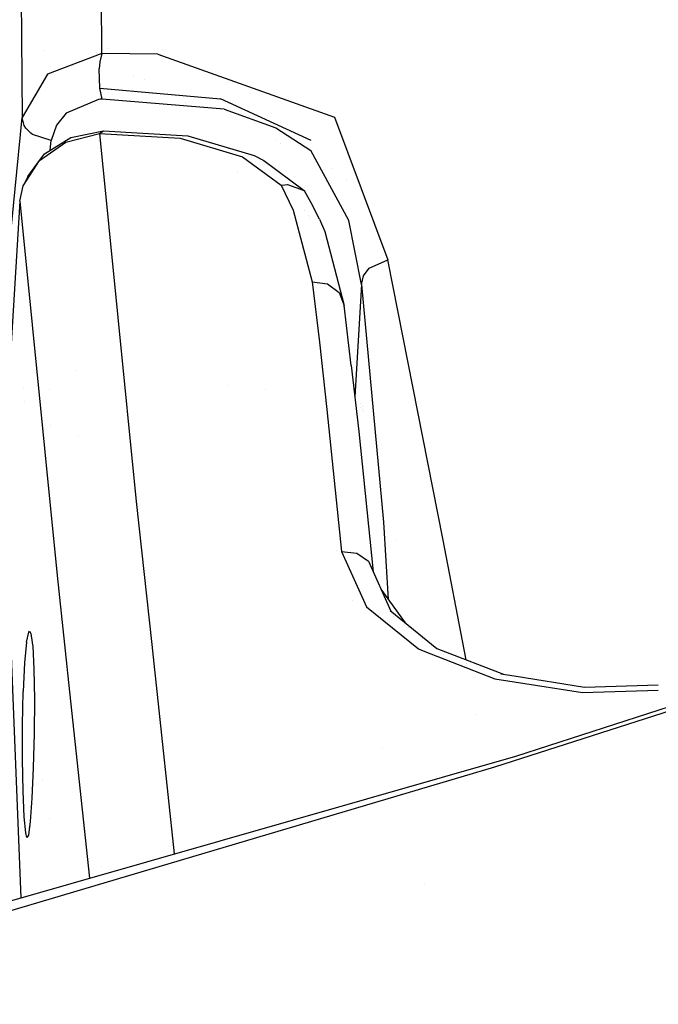
# Model space of a CAD drawing. Units: millimetres. Extents: x -1703 to 8729, y -1492 to 8830.
# Drawn here: x -1103 to -1069, y 2403 to 2454 of the extents above; entities that cross this region are included whole.
import ezdxf

# ---------------------------------------------------------------- set-up
doc = ezdxf.new("R2010")
doc.units = ezdxf.units.MM
doc.layers.add('1', color=7, linetype='CONTINUOUS', true_color=0xffffff)

msp = doc.modelspace()

# ---------------------------------------------------------------- linework, layer by layer
at = {"layer": '1', "color": 18, "linetype": 'CONTINUOUS'}
for p, q in [((-1098.318577, 2452.655554, 1631.461024), (-1098.429799, 2467.892647, 1605.390668)), ((-1098.318577, 2452.655554, 1631.461024), (-1098.429799, 2467.892647, 1605.390668)), ((-1102.585673, 2464.458227, 1602.334976), (-1102.468848, 2449.315548, 1628.150463)), ((-1102.585673, 2464.458227, 1602.334976), (-1102.468848, 2449.315548, 1628.150463)), ((-1098.012945, 2452.911571, 1580.711634), (-1098.012945, 2452.911571, 1580.711634)), ((-1098.012945, 2452.911571, 1580.711634), (-1098.012945, 2452.911571, 1580.711634)), ((-1101.298819, 2452.818173, 1580.804217), (-1101.298819, 2452.818173, 1580.804217)), ((-1101.298819, 2452.818173, 1580.804217), (-1101.298819, 2452.818173, 1580.804217)), ((-1098.318577, 2452.655554, 1631.461024), (-1101.161122, 2451.572657, 1630.212188)), ((-1098.318577, 2452.655554, 1631.461024), (-1101.161122, 2451.572657, 1630.212188)), ((-1098.318577, 2452.655554, 1631.461024), (-1098.433256, 2452.210188, 1631.921411)), ((-1098.318577, 2452.655554, 1631.461024), (-1098.433256, 2452.210188, 1631.921411)), ((-1095.409989, 2452.619076, 1632.507563), (-1098.318577, 2452.655554, 1631.461024)), ((-1095.409989, 2452.619076, 1632.507563), (-1098.318577, 2452.655554, 1631.461024)), ((-1095.409989, 2452.619076, 1632.507563), (-1086.209297, 2449.341297, 1640.733004)), ((-1095.409989, 2452.619076, 1632.507563), (-1086.209297, 2449.341297, 1640.733004)), ((-1095.173259, 2452.864408, 1624.213721), (-1095.173259, 2452.864408, 1624.213721)), ((-1095.173259, 2452.864408, 1624.213721), (-1095.173259, 2452.864408, 1624.213721)), ((-1098.433256, 2452.210188, 1631.921411), (-1098.469973, 2451.853514, 1632.096767)), ((-1098.433256, 2452.210188, 1631.921411), (-1098.469973, 2451.853514, 1632.096767)), ((-1101.161122, 2451.572657, 1630.212188), (-1102.468848, 2449.315548, 1628.150463)), ((-1101.161122, 2451.572657, 1630.212188), (-1102.468848, 2449.315548, 1628.150463)), ((-1098.430395, 2450.842619, 1632.094383), (-1098.469973, 2451.853514, 1632.096767)), ((-1098.430395, 2450.842619, 1632.094383), (-1098.469973, 2451.853514, 1632.096767)), ((-1096.699304, 2451.427711, 1617.941938), (-1096.699304, 2451.427711, 1617.941938)), ((-1096.699304, 2451.427711, 1617.941938), (-1096.699304, 2451.427711, 1617.941938)), ((-1096.106429, 2451.285139, 1620.787648), (-1096.106429, 2451.285139, 1620.787648)), ((-1096.106429, 2451.285139, 1620.787648), (-1096.106429, 2451.285139, 1620.787648)), ((-1098.30308, 2450.273275, 1631.731153), (-1098.430395, 2450.842619, 1632.094383)), ((-1098.30308, 2450.273275, 1631.731153), (-1098.430395, 2450.842619, 1632.094383)), ((-1098.430395, 2450.842619, 1632.094383), (-1092.147708, 2450.279474, 1635.485768)), ((-1098.503947, 2450.258493, 1631.669879), (-1100.183249, 2449.532747, 1630.641103)), ((-1098.503947, 2450.258493, 1631.669879), (-1100.183249, 2449.532747, 1630.641103)), ((-1098.405242, 2450.266123, 1631.703854), (-1098.503947, 2450.258493, 1631.669879)), ((-1098.405242, 2450.266123, 1631.703854), (-1098.503947, 2450.258493, 1631.669879)), ((-1098.30308, 2450.273275, 1631.731153), (-1098.405242, 2450.266123, 1631.703854)), ((-1098.30308, 2450.273275, 1631.731153), (-1098.405242, 2450.266123, 1631.703854)), ((-1091.955304, 2449.747324, 1635.032535), (-1098.30308, 2450.273275, 1631.731153)), ((-1091.955304, 2449.747324, 1635.032535), (-1098.30308, 2450.273275, 1631.731153)), ((-1093.98398, 2450.090485, 1624.100689), (-1093.98398, 2450.090485, 1624.100689)), ((-1093.98398, 2450.090485, 1624.100689), (-1093.98398, 2450.090485, 1624.100689)), ((-1093.983978, 2449.915412, 1623.924095), (-1093.983978, 2449.915412, 1623.924095)), ((-1093.983978, 2449.915412, 1623.924095), (-1093.983978, 2449.915412, 1623.924095)), ((-1087.414265, 2448.115587, 1640.654206), (-1092.147708, 2450.279474, 1635.485768)), ((-1091.598063, 2450.091188, 1635.80718), (-1091.598063, 2450.091188, 1635.80718)), ((-1103.109121, 2442.77215, 1620.972157), (-1102.468848, 2449.315548, 1628.150463)), ((-1103.109121, 2442.77215, 1620.972157), (-1102.468848, 2449.315548, 1628.150463)), ((-1102.365494, 2448.901176, 1628.515959), (-1102.468848, 2449.315548, 1628.150463)), ((-1102.365494, 2448.901176, 1628.515959), (-1102.468848, 2449.315548, 1628.150463)), ((-1100.183249, 2449.532747, 1630.641103), (-1100.692272, 2448.914766, 1629.945755)), ((-1100.183249, 2449.532747, 1630.641103), (-1100.692272, 2448.914766, 1629.945755)), ((-1091.955304, 2449.747324, 1635.032535), (-1089.255333, 2448.780775, 1637.676954)), ((-1091.955304, 2449.747324, 1635.032535), (-1089.255333, 2448.780775, 1637.676954)), ((-1086.209297, 2449.341297, 1640.733004), (-1083.428979, 2441.905022, 1653.883934)), ((-1086.209297, 2449.341297, 1640.733004), (-1083.428979, 2441.905022, 1653.883934)), ((-1102.273822, 2448.753595, 1628.640056), (-1102.365494, 2448.901176, 1628.515959)), ((-1102.273822, 2448.753595, 1628.640056), (-1102.365494, 2448.901176, 1628.515959)), ((-1100.692272, 2448.914766, 1629.945755), (-1100.959778, 2448.120356, 1629.071832)), ((-1100.692272, 2448.914766, 1629.945755), (-1100.959778, 2448.120356, 1629.071832)), ((-1102.02384, 2448.498011, 1628.845096), (-1102.273822, 2448.753595, 1628.640056)), ((-1102.02384, 2448.498011, 1628.845096), (-1102.273822, 2448.753595, 1628.640056)), ((-1101.929307, 2448.429346, 1628.89719), (-1102.02384, 2448.498011, 1628.845096)), ((-1101.929307, 2448.429346, 1628.89719), (-1102.02384, 2448.498011, 1628.845096)), ((-1100.959778, 2448.120356, 1629.071832), (-1101.929307, 2448.429346, 1628.89719)), ((-1100.959778, 2448.120356, 1629.071832), (-1101.929307, 2448.429346, 1628.89719)), ((-1100.189686, 2448.039532, 1632.928491), (-1098.443627, 2448.479414, 1633.586049)), ((-1100.189686, 2448.039532, 1632.928491), (-1098.443627, 2448.479414, 1633.586049)), ((-1099.942207, 2448.273897, 1632.379413), (-1098.241925, 2448.62318, 1633.033872)), ((-1098.443627, 2448.479414, 1633.586049), (-1098.241925, 2448.62318, 1633.033872)), ((-1098.443627, 2448.479414, 1633.586049), (-1098.241925, 2448.62318, 1633.033872)), ((-1098.443627, 2448.479414, 1633.586049), (-1096.5271, 2429.323435, 1671.412468)), ((-1098.443627, 2448.479414, 1633.586049), (-1094.251275, 2448.233604, 1635.908127)), ((-1098.443627, 2448.479414, 1633.586049), (-1096.5271, 2429.323435, 1671.412468)), ((-1098.443627, 2448.479414, 1633.586049), (-1094.251275, 2448.233604, 1635.908127)), ((-1098.241925, 2448.62318, 1633.033872), (-1093.840361, 2448.360205, 1635.403991)), ((-1093.840361, 2448.360205, 1635.403991), (-1090.392113, 2447.340488, 1638.86416)), ((-1089.255333, 2448.780775, 1637.676954), (-1087.445378, 2447.602987, 1640.400052)), ((-1089.255333, 2448.780775, 1637.676954), (-1087.445378, 2447.602987, 1640.400052)), ((-1101.572514, 2447.08395, 1632.000327), (-1100.189686, 2448.039532, 1632.928491)), ((-1101.572514, 2447.08395, 1632.000327), (-1100.189686, 2448.039532, 1632.928491)), ((-1101.310849, 2447.430849, 1631.468654), (-1099.942207, 2448.273897, 1632.379413)), ((-1101.006437, 2447.618359, 1628.520651), (-1100.959778, 2448.120356, 1629.071832)), ((-1101.006437, 2447.618359, 1628.520651), (-1100.959778, 2448.120356, 1629.071832)), ((-1094.251275, 2448.233604, 1635.908127), (-1090.99257, 2447.270155, 1639.267087)), ((-1094.251275, 2448.233604, 1635.908127), (-1090.99257, 2447.270155, 1639.267087)), ((-1089.244061, 2448.120843, 1632.815408), (-1089.244061, 2448.120843, 1632.815408)), ((-1089.244061, 2448.120843, 1632.815408), (-1089.244061, 2448.120843, 1632.815408)), ((-1089.025018, 2447.947026, 1633.134619), (-1089.025018, 2447.947026, 1633.134619)), ((-1089.025018, 2447.947026, 1633.134619), (-1089.025018, 2447.947026, 1633.134619)), ((-1101.572514, 2447.08395, 1632.000327), (-1101.310849, 2447.430849, 1631.468654)), ((-1101.020664, 2447.465297, 1628.352593), (-1101.020664, 2447.465297, 1628.352593)), ((-1101.020664, 2447.465297, 1628.352593), (-1101.020664, 2447.465297, 1628.352593)), ((-1090.99257, 2447.270155, 1639.267087), (-1088.979125, 2445.78743, 1643.223166)), ((-1090.99257, 2447.270155, 1639.267087), (-1088.979125, 2445.78743, 1643.223166)), ((-1090.392113, 2447.340488, 1638.86416), (-1089.886427, 2447.075129, 1638.415098)), ((-1087.447939, 2447.604653, 1634.938046), (-1087.447939, 2447.604653, 1634.938046)), ((-1087.447939, 2447.604653, 1634.938046), (-1087.447939, 2447.604653, 1634.938046)), ((-1085.462332, 2443.958044, 1647.47262), (-1087.445378, 2447.602987, 1640.400052)), ((-1085.462332, 2443.958044, 1647.47262), (-1087.445378, 2447.602987, 1640.400052)), ((-1087.44501, 2447.60231, 1634.942294), (-1087.44501, 2447.60231, 1634.942294)), ((-1087.44501, 2447.60231, 1634.942294), (-1087.44501, 2447.60231, 1634.942294)), ((-1102.414608, 2445.766449, 1630.84662), (-1101.572514, 2447.08395, 1632.000327)), ((-1102.414608, 2445.766449, 1630.84662), (-1101.572514, 2447.08395, 1632.000327)), ((-1102.17905, 2446.241617, 1630.330682), (-1101.572514, 2447.08395, 1632.000327)), ((-1089.886427, 2447.075129, 1638.415098), (-1087.783813, 2445.51897, 1642.785311)), ((-1102.17905, 2446.241617, 1630.330682), (-1102.414608, 2445.766449, 1630.84662)), ((-1091.270358, 2446.439124, 1637.067606), (-1091.270358, 2446.439124, 1637.067606)), ((-1086.290402, 2446.67851, 1636.617262), (-1086.290402, 2446.67851, 1636.617262)), ((-1086.290402, 2446.67851, 1636.617262), (-1086.290402, 2446.67851, 1636.617262)), ((-1102.598906, 2444.961786, 1630.151987), (-1102.414608, 2445.766449, 1630.84662)), ((-1088.979125, 2445.78743, 1643.223166), (-1088.926315, 2445.797682, 1643.213034)), ((-1088.979125, 2445.78743, 1643.223166), (-1088.926315, 2445.797682, 1643.213034)), ((-1088.979125, 2445.78743, 1643.223166), (-1088.360071, 2444.490433, 1646.254182)), ((-1088.979125, 2445.78743, 1643.223166), (-1088.360071, 2444.490433, 1646.254182)), ((-1088.926315, 2445.797682, 1643.213034), (-1088.656664, 2445.822239, 1643.149257)), ((-1088.926315, 2445.797682, 1643.213034), (-1088.656664, 2445.822239, 1643.149257)), ((-1088.656664, 2445.822239, 1643.149257), (-1087.783813, 2445.51897, 1642.785311)), ((-1088.656664, 2445.822239, 1643.149257), (-1087.783813, 2445.51897, 1642.785311)), ((-1086.574695, 2446.002626, 1636.705467), (-1086.574695, 2446.002626, 1636.705467)), ((-1086.574695, 2446.002626, 1636.705467), (-1086.574695, 2446.002626, 1636.705467)), ((-1085.566472, 2446.099294, 1637.667454), (-1085.566472, 2446.099294, 1637.667454)), ((-1085.566472, 2446.099294, 1637.667454), (-1085.566472, 2446.099294, 1637.667454)), ((-1087.783813, 2445.51897, 1642.785311), (-1087.35621, 2444.738626, 1642.345667)), ((-1102.598906, 2444.961786, 1630.151987), (-1103.435159, 2431.258202, 1615.144372)), ((-1102.598906, 2444.961786, 1630.151987), (-1100.652099, 2425.475359, 1669.15369)), ((-1102.598906, 2444.961786, 1630.151987), (-1100.652099, 2425.475359, 1669.15369)), ((-1086.992383, 2444.026947, 1645.804167), (-1087.35621, 2444.738626, 1642.345667)), ((-1088.360071, 2444.490433, 1646.254182), (-1087.370515, 2440.755606, 1654.369235)), ((-1088.360071, 2444.490433, 1646.254182), (-1087.370515, 2440.755606, 1654.369235)), ((-1087.759747, 2444.447753, 1640.589417), (-1087.759747, 2444.447753, 1640.589417)), ((-1087.58183, 2444.213018, 1641.147113), (-1087.58183, 2444.213018, 1641.147113)), ((-1087.509547, 2444.11674, 1641.376271), (-1087.509547, 2444.11674, 1641.376271)), ((-1086.992383, 2444.026947, 1645.804167), (-1086.715102, 2443.374872, 1645.469666)), ((-1084.805608, 2440.619707, 1653.181076), (-1085.462332, 2443.958044, 1647.47262)), ((-1084.805608, 2440.619707, 1653.181076), (-1085.462332, 2443.958044, 1647.47262)), ((-1086.715102, 2443.374872, 1645.469666), (-1085.710049, 2439.530849, 1653.671503)), ((-1084.39815, 2441.479445, 1653.685451), (-1083.428979, 2441.905022, 1653.883934)), ((-1084.39815, 2441.479445, 1653.685451), (-1083.428979, 2441.905022, 1653.883934)), ((-1080.550075, 2427.315474, 1673.744082), (-1083.428979, 2441.905022, 1653.883934)), ((-1080.550075, 2427.315474, 1673.744082), (-1083.428979, 2441.905022, 1653.883934)), ((-1084.694743, 2441.078186, 1653.457046), (-1084.39815, 2441.479445, 1653.685451)), ((-1084.694743, 2441.078186, 1653.457046), (-1084.39815, 2441.479445, 1653.685451)), ((-1083.311667, 2441.310514, 1642.943271), (-1083.311667, 2441.310514, 1642.943271)), ((-1083.311667, 2441.310514, 1642.943271), (-1083.311667, 2441.310514, 1642.943271)), ((-1087.370515, 2440.755606, 1654.369235), (-1086.989641, 2437.611818, 1660.543919)), ((-1087.370515, 2440.755606, 1654.369235), (-1086.579323, 2440.659285, 1654.274225)), ((-1087.370515, 2440.755606, 1654.369235), (-1086.989641, 2437.611818, 1660.543919)), ((-1087.370515, 2440.755606, 1654.369235), (-1086.579323, 2440.659285, 1654.274225)), ((-1086.579323, 2440.659285, 1654.274225), (-1085.967422, 2440.207958, 1654.017091)), ((-1086.579323, 2440.659285, 1654.274225), (-1085.967422, 2440.207958, 1654.017091)), ((-1084.805608, 2440.619707, 1653.181076), (-1085.149317, 2434.767814, 1646.291775)), ((-1084.805608, 2440.619707, 1653.181076), (-1085.149317, 2434.767814, 1646.291775)), ((-1084.805608, 2440.619707, 1653.181076), (-1084.694743, 2441.078186, 1653.457046)), ((-1084.805608, 2440.619707, 1653.181076), (-1084.694743, 2441.078186, 1653.457046)), ((-1084.805608, 2440.619707, 1653.181076), (-1083.660722, 2428.250313, 1670.022845)), ((-1084.805608, 2440.619707, 1653.181076), (-1083.660722, 2428.250313, 1670.022845)), ((-1085.967422, 2440.207958, 1654.017091), (-1085.710049, 2439.530849, 1653.671503)), ((-1085.967422, 2440.207958, 1654.017091), (-1085.710049, 2439.530849, 1653.671503)), ((-1085.332394, 2436.412096, 1659.795046), (-1085.710049, 2439.530849, 1653.671503)), ((-1086.989641, 2437.611818, 1660.543919), (-1086.60078, 2434.11541, 1666.568875)), ((-1086.989641, 2437.611818, 1660.543919), (-1086.60078, 2434.11541, 1666.568875)), ((-1099.689112, 2436.167179, 1615.982228), (-1099.689112, 2436.167179, 1615.982228)), ((-1099.689112, 2436.167179, 1615.982228), (-1099.689112, 2436.167179, 1615.982228)), ((-1097.208308, 2436.132211, 1616.376046), (-1097.208308, 2436.132211, 1616.376046)), ((-1097.208308, 2436.132211, 1616.376046), (-1097.208308, 2436.132211, 1616.376046)), ((-1085.332394, 2436.412096, 1659.795046), (-1084.948063, 2432.960272, 1665.741324)), ((-1097.165236, 2435.701705, 1615.785714), (-1097.165236, 2435.701705, 1615.785714)), ((-1097.165236, 2435.701705, 1615.785714), (-1097.165236, 2435.701705, 1615.785714)), ((-1102.395746, 2435.215426, 1614.629241), (-1102.395746, 2435.215426, 1614.629241)), ((-1102.395746, 2435.215426, 1614.629241), (-1102.395746, 2435.215426, 1614.629241)), ((-1101.612084, 2435.084266, 1614.736321), (-1101.612084, 2435.084266, 1614.736321)), ((-1101.612084, 2435.084266, 1614.736321), (-1101.612084, 2435.084266, 1614.736321)), ((-1101.065125, 2435.171991, 1614.822563), (-1101.065125, 2435.171991, 1614.822563)), ((-1101.065125, 2435.171991, 1614.822563), (-1101.065125, 2435.171991, 1614.822563)), ((-1091.70448, 2435.344567, 1619.973476), (-1091.70448, 2435.344567, 1619.973476)), ((-1089.821082, 2435.151198, 1654.337881), (-1089.821082, 2435.151198, 1654.337881)), ((-1089.821082, 2435.151198, 1654.337881), (-1089.821082, 2435.151198, 1654.337881)), ((-1102.362435, 2434.544657, 1613.937398), (-1102.362435, 2434.544657, 1613.937398)), ((-1102.362435, 2434.544657, 1613.937398), (-1102.362435, 2434.544657, 1613.937398)), ((-1086.60078, 2434.11541, 1666.568875), (-1085.837722, 2426.717281, 1677.821875)), ((-1086.60078, 2434.11541, 1666.568875), (-1085.837722, 2426.717281, 1677.821875)), ((-1084.878394, 2434.441486, 1631.230997), (-1084.878394, 2434.441486, 1631.230997)), ((-1084.878394, 2434.441486, 1631.230997), (-1084.878394, 2434.441486, 1631.230997)), ((-1084.842115, 2434.204031, 1630.663614), (-1084.842115, 2434.204031, 1630.663614)), ((-1084.842115, 2434.204031, 1630.663614), (-1084.842115, 2434.204031, 1630.663614)), ((-1084.75834, 2434.094612, 1630.814942), (-1084.75834, 2434.094612, 1630.814942)), ((-1084.75834, 2434.094612, 1630.814942), (-1084.75834, 2434.094612, 1630.814942)), ((-1084.748784, 2434.274505, 1631.458281), (-1084.748784, 2434.274505, 1631.458281)), ((-1084.748784, 2434.274505, 1631.458281), (-1084.748784, 2434.274505, 1631.458281)), ((-1084.697936, 2434.015719, 1630.924053), (-1084.697936, 2434.015719, 1630.924053)), ((-1084.697936, 2434.015719, 1630.924053), (-1084.697936, 2434.015719, 1630.924053)), ((-1101.413908, 2433.100634, 1611.236995), (-1101.413908, 2433.100634, 1611.236995)), ((-1101.309772, 2433.046904, 1611.156516), (-1101.309772, 2433.046904, 1611.156516)), ((-1100.985306, 2433.298068, 1612.441214), (-1100.985306, 2433.298068, 1612.441214)), ((-1100.985306, 2433.298068, 1612.441214), (-1100.985306, 2433.298068, 1612.441214)), ((-1084.948063, 2432.960272, 1665.741324), (-1084.196545, 2425.662987, 1676.839328)), ((-1099.546396, 2432.7823, 1611.701969), (-1099.546396, 2432.7823, 1611.701969)), ((-1099.546396, 2432.7823, 1611.701969), (-1099.546396, 2432.7823, 1611.701969)), ((-1102.521041, 2408.693811, 1640.150312), (-1103.435159, 2431.258202, 1615.144372)), ((-1096.5271, 2429.323435, 1671.412468), (-1095.724959, 2421.872488, 1680.859246)), ((-1096.5271, 2429.323435, 1671.412468), (-1095.724959, 2421.872488, 1680.859246)), ((-1083.660722, 2428.250313, 1670.022845), (-1083.409129, 2424.218796, 1673.472518)), ((-1083.660722, 2428.250313, 1670.022845), (-1083.409129, 2424.218796, 1673.472518)), ((-1082.996641, 2427.309735, 1639.999324), (-1082.996641, 2427.309735, 1639.999324)), ((-1082.996641, 2427.309735, 1639.999324), (-1082.996641, 2427.309735, 1639.999324)), ((-1079.458396, 2421.626441, 1679.06189), (-1080.550075, 2427.315474, 1673.744082)), ((-1079.458396, 2421.626441, 1679.06189), (-1080.550075, 2427.315474, 1673.744082)), ((-1086.083762, 2426.777268, 1667.357547), (-1086.083762, 2426.777268, 1667.357547)), ((-1086.083762, 2426.777268, 1667.357547), (-1086.083762, 2426.777268, 1667.357547)), ((-1085.837722, 2426.717281, 1677.821875), (-1084.548593, 2423.834085, 1682.098985)), ((-1085.837722, 2426.717281, 1677.821875), (-1085.047364, 2426.631212, 1677.70803)), ((-1085.837722, 2426.717281, 1677.821875), (-1084.548593, 2423.834085, 1682.098985)), ((-1085.837722, 2426.717281, 1677.821875), (-1085.047364, 2426.631212, 1677.70803)), ((-1085.047364, 2426.631212, 1677.70803), (-1084.440112, 2426.218748, 1677.382231)), ((-1085.047364, 2426.631212, 1677.70803), (-1084.440112, 2426.218748, 1677.382231)), ((-1085.527519, 2426.023498, 1667.647966), (-1085.527519, 2426.023498, 1667.647966)), ((-1084.440112, 2426.218748, 1677.382231), (-1083.276481, 2423.616149, 1680.257266)), ((-1100.652099, 2425.475359, 1669.15369), (-1100.144085, 2420.729942, 1675.178586)), ((-1100.652099, 2425.475359, 1669.15369), (-1100.144085, 2420.729942, 1675.178586)), ((-1085.099312, 2425.065794, 1645.27245), (-1085.099312, 2425.065794, 1645.27245)), ((-1085.099312, 2425.065794, 1645.27245), (-1085.099312, 2425.065794, 1645.27245)), ((-1083.796786, 2424.750834, 1677.291165), (-1082.529608, 2423.011703, 1679.606566)), ((-1085.269521, 2424.164463, 1670.280888), (-1085.269521, 2424.164463, 1670.280888)), ((-1084.548593, 2423.834085, 1682.098985), (-1081.834316, 2421.643972, 1685.474277)), ((-1084.548593, 2423.834085, 1682.098985), (-1081.834316, 2421.643972, 1685.474277)), ((-1083.375213, 2423.675324, 1673.937553), (-1083.375213, 2423.675324, 1673.937553)), ((-1083.375213, 2423.675324, 1673.937553), (-1083.375213, 2423.675324, 1673.937553)), ((-1083.312154, 2423.64502, 1681.301236), (-1080.877304, 2421.67449, 1684.417129)), ((-1083.147451, 2423.32756, 1680.576066), (-1083.147451, 2423.32756, 1680.576066)), ((-1083.338332, 2423.084347, 1674.443239), (-1083.338332, 2423.084347, 1674.443239)), ((-1083.338332, 2423.084347, 1674.443239), (-1083.338332, 2423.084347, 1674.443239)), ((-1082.365228, 2422.786101, 1679.906922), (-1082.365228, 2422.786101, 1679.906922)), ((-1102.247357, 2422.000885, 1650.189996), (-1102.131248, 2422.52636, 1651.913881)), ((-1102.247357, 2422.000885, 1650.189996), (-1102.131248, 2422.52636, 1651.913881)), ((-1102.131248, 2422.52636, 1651.913881), (-1102.090597, 2422.569513, 1652.539015)), ((-1102.131248, 2422.52636, 1651.913881), (-1102.090597, 2422.569513, 1652.539015)), ((-1102.090597, 2422.569513, 1652.539015), (-1102.017283, 2422.451735, 1653.710485)), ((-1102.090597, 2422.569513, 1652.539015), (-1102.017283, 2422.451735, 1653.710485)), ((-1102.017283, 2422.451735, 1653.710485), (-1101.949999, 2421.981921, 1654.888214)), ((-1076.757312, 2416.059494, 1746.472359), (-1057.152766, 2422.407178, 1746.362335)), ((-1102.247357, 2422.000885, 1650.189996), (-1102.348804, 2420.932055, 1648.732662)), ((-1102.247357, 2422.000885, 1650.189996), (-1102.348804, 2420.932055, 1648.732662)), ((-1101.947668, 2421.965648, 1654.929008), (-1101.921916, 2421.785831, 1655.379772)), ((-1101.921916, 2421.785831, 1655.379772), (-1101.857901, 2420.601845, 1656.735778)), ((-1095.724957, 2421.872467, 1680.859273), (-1095.583211, 2420.555816, 1682.528605)), ((-1095.724957, 2421.872467, 1680.859273), (-1095.583211, 2420.555816, 1682.528605)), ((-1081.834316, 2421.643972, 1685.474277), (-1081.596865, 2421.551586, 1685.622356)), ((-1081.834316, 2421.643972, 1685.474277), (-1081.596865, 2421.551586, 1685.622356)), ((-1080.877304, 2421.67449, 1684.417129), (-1080.646478, 2421.584853, 1684.564661)), ((-1077.84915, 2415.517092, 1748.242021), (-1057.979107, 2421.874285, 1748.246551)), ((-1077.84915, 2415.517092, 1748.242021), (-1057.979107, 2421.874285, 1748.246551)), ((-1081.693652, 2421.601541, 1682.058459), (-1081.693652, 2421.601541, 1682.058459)), ((-1081.595876, 2421.551201, 1685.622972), (-1077.862263, 2420.098543, 1687.951326)), ((-1081.595876, 2421.551201, 1685.622972), (-1077.862263, 2420.098543, 1687.951326)), ((-1080.645522, 2421.584482, 1684.565273), (-1077.414568, 2420.329805, 1686.630342)), ((-1079.354112, 2421.082989, 1679.569881), (-1079.458322, 2421.626057, 1679.06225)), ((-1079.354112, 2421.082989, 1679.569881), (-1079.458322, 2421.626057, 1679.06225)), ((-1102.348804, 2420.932055, 1648.732662), (-1102.42188, 2419.439554, 1647.708178)), ((-1102.348804, 2420.932055, 1648.732662), (-1102.42188, 2419.439554, 1647.708178)), ((-1100.144093, 2420.730022, 1651.205109), (-1100.144093, 2420.730022, 1651.205109)), ((-1100.144078, 2420.729877, 1675.178669), (-1100.106374, 2420.377679, 1675.625829)), ((-1100.144078, 2420.729877, 1675.178669), (-1100.106374, 2420.377679, 1675.625829)), ((-1079.315988, 2420.884314, 1679.755591), (-1079.315988, 2420.884314, 1679.755591)), ((-1079.315988, 2420.884314, 1679.755591), (-1079.315988, 2420.884314, 1679.755591)), ((-1101.857901, 2420.601845, 1656.735778), (-1101.83239, 2419.031143, 1657.624602)), ((-1100.106371, 2420.377656, 1675.625857), (-1098.964427, 2409.710624, 1689.16898)), ((-1100.106371, 2420.377656, 1675.625857), (-1098.964427, 2409.710624, 1689.16898)), ((-1095.583207, 2420.555781, 1682.52865), (-1095.550409, 2420.251122, 1682.914915)), ((-1095.583207, 2420.555781, 1682.52865), (-1095.550409, 2420.251122, 1682.914915)), ((-1095.550407, 2420.251106, 1682.914936), (-1094.551481, 2410.972256, 1694.679243)), ((-1095.550407, 2420.251106, 1682.914936), (-1094.551481, 2410.972256, 1694.679243)), ((-1077.862263, 2420.098543, 1687.951326), (-1076.854545, 2419.94064, 1688.218685)), ((-1077.862263, 2420.098543, 1687.951326), (-1076.854545, 2419.94064, 1688.218685)), ((-1077.547312, 2420.35079, 1687.368155), (-1076.855259, 2420.241386, 1687.553819)), ((-1076.85288, 2420.24101, 1687.554458), (-1073.196292, 2419.662952, 1688.535452)), ((-1076.852322, 2419.940291, 1688.219275), (-1073.28999, 2419.382095, 1689.1644)), ((-1076.852322, 2419.940291, 1688.219275), (-1073.28999, 2419.382095, 1689.1644)), ((-1073.196292, 2419.662952, 1688.535452), (-1069.34468, 2419.779314, 1688.415651)), ((-1102.458835, 2417.692661, 1647.233844), (-1102.42188, 2419.439554, 1647.708178)), ((-1102.458835, 2417.692661, 1647.233844), (-1102.42188, 2419.439554, 1647.708178)), ((-1073.28999, 2419.382095, 1689.1644), (-1069.344023, 2419.501348, 1689.041797)), ((-1073.28999, 2419.382095, 1689.1644), (-1069.344023, 2419.501348, 1689.041797)), ((-1101.83239, 2419.031143, 1657.624602), (-1101.845503, 2417.250633, 1657.943606)), ((-1078.823337, 2418.240606, 1682.15928), (-1078.823337, 2418.240606, 1682.15928)), ((-1078.823337, 2418.240606, 1682.15928), (-1078.823337, 2418.240606, 1682.15928)), ((-1102.458358, 2415.88974, 1647.363067), (-1102.458835, 2417.692661, 1647.233844)), ((-1102.458358, 2415.88974, 1647.363067), (-1102.458835, 2417.692661, 1647.233844)), ((-1101.845503, 2417.250633, 1657.943606), (-1101.891994, 2415.463448, 1657.655716)), ((-1119.512677, 2403.836012, 1746.207952), (-1076.757312, 2416.059494, 1746.472359)), ((-1083.686871, 2416.458916, 1681.655821), (-1083.686871, 2416.458916, 1681.655821)), ((-1083.686871, 2416.458916, 1681.655821), (-1083.686871, 2416.458916, 1681.655821)), ((-1119.510412, 2403.145313, 1748.242021), (-1077.84915, 2415.517092, 1748.242021)), ((-1119.510412, 2403.145313, 1748.242021), (-1077.84915, 2415.517092, 1748.242021)), ((-1102.42486, 2414.2344, 1648.080349), (-1102.458358, 2415.88974, 1647.363067)), ((-1102.42486, 2414.2344, 1648.080349), (-1102.458358, 2415.88974, 1647.363067)), ((-1101.891994, 2415.463448, 1657.655716), (-1101.963043, 2413.872719, 1656.794429)), ((-1101.419095, 2414.866594, 1648.835415), (-1101.419095, 2414.866594, 1648.835415)), ((-1101.419095, 2414.866594, 1648.835415), (-1101.419095, 2414.866594, 1648.835415)), ((-1102.365255, 2412.912607, 1649.304271), (-1102.42486, 2414.2344, 1648.080349)), ((-1102.365255, 2412.912607, 1649.304271), (-1102.42486, 2414.2344, 1648.080349)), ((-1101.963043, 2413.872719, 1656.794429), (-1102.049112, 2412.657022, 1655.458093)), ((-1102.287769, 2412.072897, 1650.896549), (-1102.365255, 2412.912607, 1649.304271)), ((-1102.287769, 2412.072897, 1650.896549), (-1102.365255, 2412.912607, 1649.304271)), ((-1102.049112, 2412.657022, 1655.458093), (-1102.141619, 2411.952257, 1653.79715)), ((-1101.056097, 2412.837073, 1652.086066), (-1101.056097, 2412.837073, 1652.086066)), ((-1102.233529, 2411.837339, 1651.998043), (-1102.287769, 2412.072897, 1650.896549)), ((-1102.233529, 2411.837339, 1651.998043), (-1102.287769, 2412.072897, 1650.896549)), ((-1102.141619, 2411.952257, 1653.79715), (-1102.233529, 2411.837339, 1651.998043)), ((-1102.141619, 2411.952257, 1653.79715), (-1102.233529, 2411.837339, 1651.998043)), ((-1102.090471, 2412.341929, 1652.280251), (-1102.102876, 2412.326574, 1652.043819)), ((-1102.030497, 2412.381204, 1653.690286), (-1102.030497, 2412.381204, 1653.690286)), ((-1098.338808, 2410.337579, 1658.789011), (-1098.338808, 2410.337579, 1658.789011)), ((-1098.338808, 2410.337579, 1658.789011), (-1098.338808, 2410.337579, 1658.789011)), ((-1081.497443, 2409.454127, 1745.690234), (-1081.497443, 2409.454127, 1745.690234))]:
    msp.add_line(p, q, dxfattribs=at)

doc.saveas('drawing.dxf')
